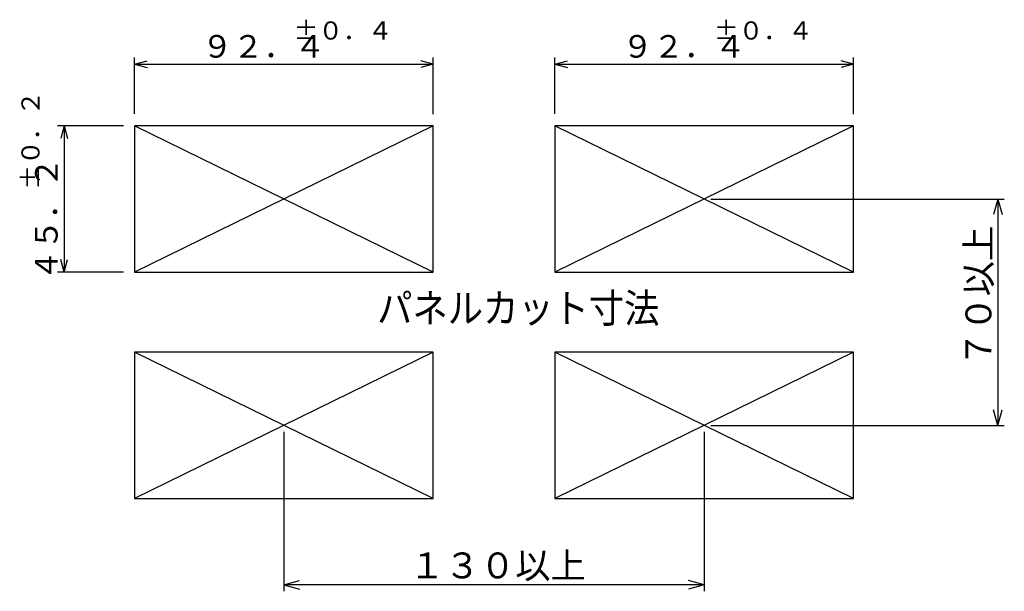
# Model space of a CAD drawing. Units: millimetres. Extents: x 208 to 1196, y 352 to 859.
# Drawn here: x 372 to 677, y 352 to 529 of the extents above; entities that cross this region are included whole.
import ezdxf

# ---------------------------------------------------------------- set-up
doc = ezdxf.new("R2010")
doc.units = ezdxf.units.MM
doc.header["$LTSCALE"] = 2
doc.styles.add('KANJI12', font='txt.shx', dxfattribs={"width": 0.888889, "height": 9, "bigfont": 'extfont.shx'})
doc.styles.add('KANJI7', font='txt.shx', dxfattribs={"height": 8, "bigfont": 'extfont.shx'})
doc.styles.add('KANJI8', font='txt.shx', dxfattribs={"height": 7, "bigfont": 'extfont.shx'})
doc.styles.add('KANJI9', font='txt.shx', dxfattribs={"height": 5.6, "bigfont": 'extfont.shx'})

msp = doc.modelspace()

# ---------------------------------------------------------------- linework, layer by layer
at = {"color": 7, "linetype": 'Continuous'}
for p, q in [((407.83, 499.9), (407.83, 517.22)), ((407.83, 515.22), (411.7, 516.25)), ((407.83, 515.22), (411.7, 514.18)), ((407.83, 515.22), (500.23, 515.22)), ((500.23, 515.22), (496.37, 516.25)), ((500.23, 515.22), (496.37, 514.18)), ((500.23, 499.7), (500.23, 517.22)), ((537.83, 499.9), (537.83, 517.22)), ((537.83, 515.22), (541.7, 516.25)), ((537.83, 515.22), (541.7, 514.18)), ((537.83, 515.22), (630.23, 515.22)), ((630.23, 515.22), (626.37, 516.25)), ((630.23, 515.22), (626.37, 514.18)), ((630.23, 499.7), (630.23, 517.22)), ((404.43, 496.1), (384.03, 496.1)), ((386.03, 496.1), (385, 492.24)), ((386.03, 496.1), (387.07, 492.24)), ((386.03, 496.1), (386.03, 450.9)), ((500.23, 496.1), (407.83, 496.1)), ((407.83, 496.1), (407.83, 450.9)), ((500.23, 450.9), (407.83, 496.1)), ((500.23, 496.1), (407.83, 450.9)), ((500.23, 450.9), (500.23, 496.1)), ((630.23, 496.1), (537.83, 496.1)), ((537.83, 496.1), (537.83, 450.9)), ((630.23, 450.9), (537.83, 496.1)), ((630.23, 496.1), (537.83, 450.9)), ((630.23, 450.9), (630.23, 496.1)), ((586.03, 473.5), (676.83, 473.5)), ((674.83, 473.5), (673.54, 468.67)), ((674.83, 473.5), (676.13, 468.67)), ((674.83, 473.5), (674.83, 403.5)), ((386.03, 450.9), (385, 454.76)), ((386.03, 450.9), (387.07, 454.76)), ((404.43, 450.9), (384.03, 450.9)), ((407.83, 450.9), (500.23, 450.9)), ((537.83, 450.9), (630.23, 450.9)), ((500.23, 426.1), (407.83, 426.1)), ((407.83, 426.1), (407.83, 380.9)), ((500.23, 380.9), (407.83, 426.1)), ((500.23, 426.1), (407.83, 380.9)), ((500.23, 380.9), (500.23, 426.1)), ((630.23, 426.1), (537.83, 426.1)), ((537.83, 426.1), (537.83, 380.9)), ((630.23, 380.9), (537.83, 426.1)), ((630.23, 426.1), (537.83, 380.9)), ((630.23, 380.9), (630.23, 426.1)), ((674.83, 403.5), (673.54, 408.33)), ((674.83, 403.5), (676.13, 408.33)), ((586.03, 403.5), (676.83, 403.5)), ((454.03, 401.5), (454.03, 352.2)), ((584.03, 401.5), (584.03, 352.2)), ((407.83, 380.9), (500.23, 380.9)), ((537.83, 380.9), (630.23, 380.9)), ((454.03, 354.2), (458.86, 355.49)), ((454.03, 354.2), (458.86, 352.91)), ((584.03, 354.2), (454.03, 354.2)), ((584.03, 354.2), (579.2, 355.49)), ((584.03, 354.2), (579.2, 352.91))]:
    msp.add_line(p, q, dxfattribs=at)

# ---------------------------------------------------------------- texts
at = {"color": 7, "linetype": 'Continuous', "attachment_point": 7}
for s, insert, char_height, width, style in [('\\W1.000;±０．４', (457.03, 522.82), 5.6, 44.8, 'KANJI9'), ('\\W1.000;±０．４', (587.03, 522.82), 5.6, 44.8, 'KANJI9'), ('\\W1.000;９２．４', (428.63, 517.22), 7, 56, 'KANJI8'), ('\\W1.000;９２．４', (558.63, 517.22), 7, 56, 'KANJI8'), ('\\W0.889;パネルカット寸法', (482.85, 435.26), 9, 128, 'KANJI12'), ('\\W1.000;１３０以上', (492.83, 356.2), 8, 80, 'KANJI7')]:
    msp.add_mtext(s, dxfattribs=dict(at, insert=insert, char_height=char_height, width=width, style=style))
at = {"color": 7, "linetype": 'Continuous', "attachment_point": 7, "rotation": 90}
for s, insert, char_height, width, style in [('\\W1.000;±０．２', (378.43, 476.4), 5.6, 44.8, 'KANJI9'), ('\\W1.000;４５．２', (384.03, 448.2), 7, 56, 'KANJI8'), ('\\W1.000;７０以上', (672.83, 421.6), 8, 64, 'KANJI7')]:
    msp.add_mtext(s, dxfattribs=dict(at, insert=insert, char_height=char_height, width=width, style=style))

doc.saveas('drawing.dxf')
